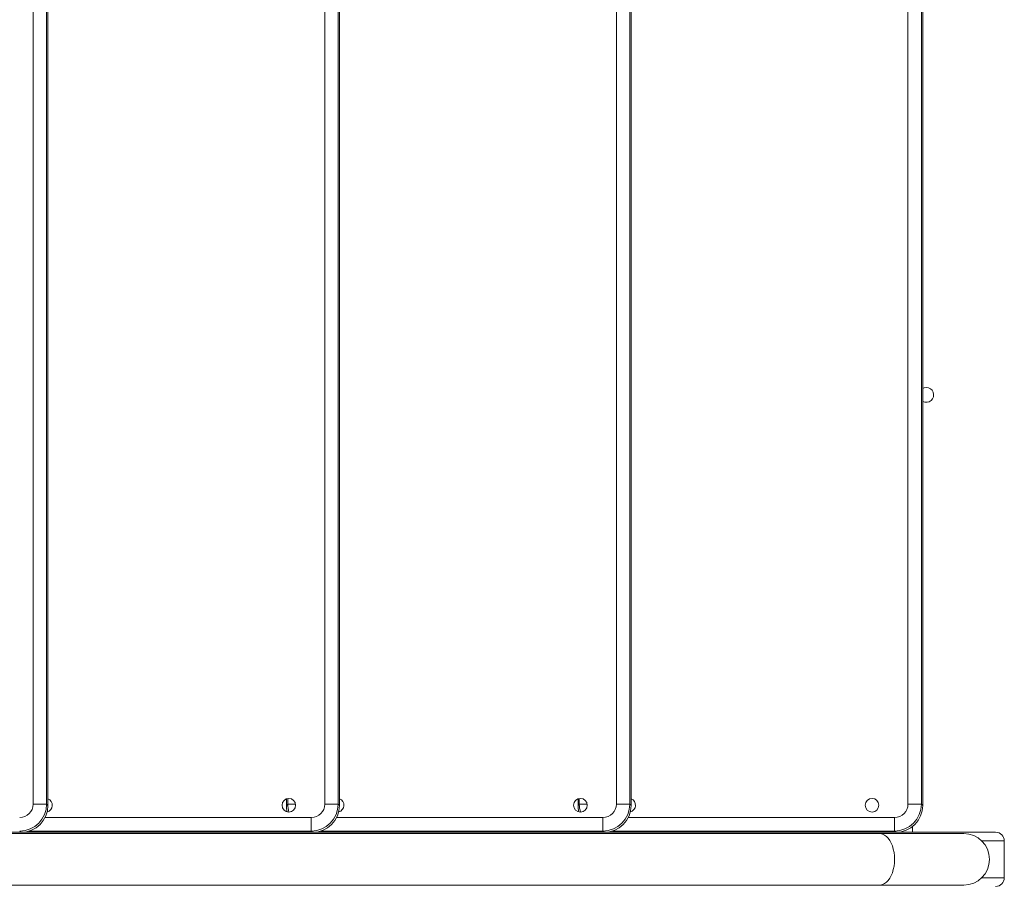
# Model space of a CAD drawing. Units: inches. Extents: x 4 to 3702, y 2 to 26.
# Drawn here: x 14 to 14, y 20 to 21 of the extents above; entities that cross this region are included whole.
import ezdxf

# ---------------------------------------------------------------- set-up
doc = ezdxf.new("R2010")
doc.units = ezdxf.units.IN
doc.header["$MEASUREMENT"] = 0
doc.layers.get('0').update_dxf_attribs({"true_color": 0xc2ced6})

msp = doc.modelspace()

# ---------------------------------------------------------------- linework, layer by layer
at = {"color": 7, "linetype": 'Continuous', "lineweight": 15}
for p, q in [((13.51485, 20.07853), (13.51485, 20.9269)), ((13.52482, 20.9269), (13.52482, 20.07853)), ((13.52577, 20.07758), (13.52577, 20.92785)), ((13.7306, 20.07853), (13.7306, 20.9269)), ((13.74057, 20.9269), (13.74057, 20.07853)), ((13.74152, 20.07758), (13.74152, 20.92785)), ((13.94635, 20.07853), (13.94635, 20.9269)), ((13.95631, 20.9269), (13.95631, 20.07853)), ((13.95727, 20.07758), (13.95727, 20.92785)), ((14.1621, 20.07853), (14.1621, 20.9269)), ((14.17206, 20.9269), (14.17206, 20.07853)), ((14.17301, 20.07758), (14.17301, 20.92785)), ((13.51485, 20.07853), (13.52482, 20.07853)), ((13.52482, 20.07853), (13.52577, 20.07758)), ((13.70223, 20.08237), (13.70223, 20.07758)), ((13.70223, 20.07758), (13.70318, 20.07853)), ((13.7306, 20.07853), (13.74057, 20.07853)), ((13.74057, 20.07853), (13.74152, 20.07758)), ((13.91798, 20.08237), (13.91798, 20.07758)), ((13.91798, 20.07758), (13.91893, 20.07853)), ((13.94635, 20.07853), (13.95631, 20.07853)), ((13.95631, 20.07853), (13.95727, 20.07758)), ((14.1621, 20.07853), (14.17206, 20.07853)), ((14.17206, 20.07853), (14.17301, 20.07758)), ((13.72064, 20.0586), (13.72064, 20.06857)), ((13.93639, 20.0586), (13.93639, 20.06857)), ((14.15214, 20.0586), (14.15214, 20.06857)), ((12.85888, 20.05765), (14.22698, 20.05765)), ((14.14105, 20.0567), (12.88888, 20.0567)), ((13.50584, 20.05765), (13.50489, 20.0586)), ((13.50827, 20.05765), (13.50827, 20.0578)), ((13.72159, 20.05765), (13.72064, 20.0586)), ((13.72401, 20.05765), (13.72401, 20.0578)), ((13.93734, 20.05765), (13.93639, 20.0586)), ((13.93976, 20.05765), (13.93976, 20.0578)), ((14.20338, 20.0567), (14.14105, 20.0567)), ((14.15309, 20.05765), (14.15214, 20.0586)), ((14.15551, 20.05765), (14.15551, 20.0578)), ((14.15557, 20.05765), (14.15557, 20.0578)), ((14.23338, 20.05125), (14.23338, 20.02405)), ((12.88888, 20.01859), (14.14105, 20.01859)), ((14.14105, 20.01859), (14.20338, 20.01859))]:
    msp.add_line(p, q, dxfattribs=at)
at = {"color": 8, "linetype": 'Continuous', "lineweight": 15}
for p, q in [((13.70318, 20.07853), (13.70318, 20.08263)), ((13.70318, 20.07853), (13.70898, 20.07853)), ((13.91893, 20.07853), (13.91893, 20.08263)), ((13.91893, 20.07853), (13.92473, 20.07853)), ((13.52362, 20.06857), (13.72064, 20.06857)), ((13.73937, 20.06857), (13.93639, 20.06857)), ((13.95512, 20.06857), (14.15214, 20.06857)), ((13.72064, 20.0586), (13.51194, 20.0586)), ((13.93639, 20.0586), (13.72769, 20.0586)), ((14.15214, 20.0586), (13.94344, 20.0586)), ((14.16557, 20.06203), (14.16557, 20.05765)), ((14.21672, 20.05125), (14.23338, 20.05125)), ((14.21672, 20.02405), (14.23338, 20.02405))]:
    msp.add_line(p, q, dxfattribs=at)
at = {"color": 7, "linetype": 'Continuous', "lineweight": 15, "flags": 128}
msp.add_lwpolyline([(14.17557, 20.3867), (14.17415, 20.38651), (14.17301, 20.38607)], dxfattribs=at)
at = {"color": 8, "linetype": 'Continuous', "lineweight": 15, "flags": 128}
for points in [[(14.14105, 20.0567), (14.14181, 20.05666), (14.14332, 20.0563), (14.14478, 20.0556), (14.14618, 20.05456), (14.14748, 20.05321), (14.14866, 20.05157), (14.14969, 20.04967), (14.15057, 20.04755), (14.15127, 20.04524), (14.15178, 20.04279), (14.15209, 20.04024), (14.15219, 20.03765)], [(14.15219, 20.03765), (14.15209, 20.03505), (14.15178, 20.03251), (14.15127, 20.03006), (14.15057, 20.02775), (14.14969, 20.02562), (14.14866, 20.02372), (14.14748, 20.02208), (14.14618, 20.02073), (14.14478, 20.01969), (14.14332, 20.01899), (14.14181, 20.01864), (14.14105, 20.01859)]]:
    msp.add_lwpolyline(points, dxfattribs=at)
at = {"color": 7, "linetype": 'Continuous', "lineweight": 15}
for centre in [(13.70401, 20.07765), (13.91976, 20.07765), (14.13551, 20.07765)]:
    msp.add_circle(centre, 0.00504, dxfattribs=at)
for centre, radius, start, end in [((14.17557, 20.3812), 0.0055, 242.27997, 90), ((13.52399, 20.07765), 0.00504, 283.70386, 69.28605), ((13.73973, 20.07765), 0.00504, 283.70386, 69.28605), ((13.95548, 20.07765), 0.00504, 283.70386, 69.28605), ((14.20338, 20.03765), 0.01905, 0, 90), ((14.22698, 20.05125), 0.0064, 0, 90), ((14.20338, 20.03765), 0.01905, 270, 0), ((14.22698, 20.02405), 0.0064, 270, 0)]:
    msp.add_arc(centre, radius, start, end, dxfattribs=at)
for centre, major_axis, ratio, start_param, end_param in [((13.50481, 20.0786), (0.00713, -0.00713), 0.992433, 5.501585, 7.064785), ((13.50481, 20.0786), (-0.01414, 0.01414), 0.999971, 2.359993, 3.923193), ((13.50569, 20.07773), (0.01425, -0.01425), 0.992433, 5.501585, 7.064785), ((13.72231, 20.07773), (-0.01425, -0.01425), 0.992433, 5.501585, 5.74439), ((13.72056, 20.0786), (0.00713, -0.00713), 0.992433, 5.501585, 7.064785), ((13.72056, 20.0786), (-0.01414, 0.01414), 0.999971, 2.359993, 3.923193), ((13.72144, 20.07773), (0.01425, -0.01425), 0.992433, 5.501585, 7.064785), ((13.93806, 20.07773), (-0.01425, -0.01425), 0.992433, 5.501585, 5.74439), ((13.93631, 20.0786), (0.00713, -0.00713), 0.992433, 5.501585, 7.064785), ((13.93631, 20.0786), (-0.01414, 0.01414), 0.999971, 2.359993, 3.923193), ((13.93719, 20.07773), (0.01425, -0.01425), 0.992433, 5.501585, 7.064785), ((14.15206, 20.0786), (0.00713, -0.00713), 0.992433, 5.501585, 7.064785), ((14.15206, 20.0786), (-0.01414, 0.01414), 0.999971, 2.359993, 3.923193), ((14.15293, 20.07773), (0.01425, -0.01425), 0.992433, 5.501585, 7.064785)]:
    msp.add_ellipse(centre, major_axis=major_axis, ratio=ratio, start_param=start_param, end_param=end_param, dxfattribs=at)
at = {"color": 8, "linetype": 'Continuous', "lineweight": 15}
for centre in [(13.72318, 20.0786), (13.93893, 20.0786)]:
    msp.add_ellipse(centre, major_axis=(0.01414, 0.01414), ratio=0.999971, start_param=2.359993, end_param=2.660472, dxfattribs=at)

doc.saveas('drawing.dxf')
